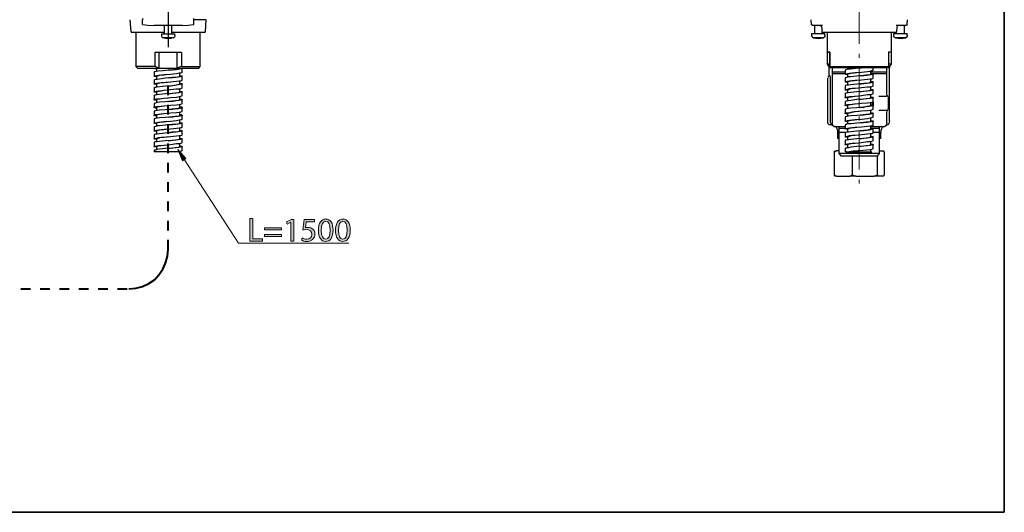
# Model space of a CAD drawing. Units: inches. Extents: x 35 to 405, y -36 to 334.
# Drawn here: x 204 to 405, y -36 to 64 of the extents above; entities that cross this region are included whole.
import ezdxf

# ---------------------------------------------------------------- set-up
doc = ezdxf.new("R2010")
doc.units = ezdxf.units.IN
doc.header["$MEASUREMENT"] = 0
for name, pattern in [('AI-Linetype-1', [12.804524, 8.002828, -2.000707, 0.800283, -2.000707]), ('AI-Linetype-11', [12.804524, 8.002828, -2.000707, 0.800283, -2.000707]), ('AI-Linetype-5', [7.876589, 1.969147, -1.969147, 1.969147, -1.969147])]:
    doc.linetypes.add(name, pattern=pattern)
doc.layers.add('Layer 1', color=7, linetype='Continuous')

# ---------------------------------------------------------------- blocks, each defined once
blk = doc.blocks.new('block 21')
at = {"layer": 'Layer 1'}
h = blk.add_hatch(color=7, dxfattribs=at)
h.dxf.hatch_style = 2
h.paths.add_polyline_path([(251.05, 23.38), (251.65, 23.38), (251.65, 19.3), (253.61, 19.3), (253.61, 18.8), (251.05, 18.8)])
h = blk.add_hatch(color=7, dxfattribs=at)
h.dxf.hatch_style = 2
h.paths.add_polyline_path([(259.41, 22.66), (259.39, 22.66), (258.63, 22.25), (258.51, 22.7), (259.48, 23.22), (259.99, 23.22), (259.99, 18.8), (259.41, 18.8)])
h = blk.add_hatch(color=7, dxfattribs=at)
h.dxf.hatch_style = 2
edge = h.paths.add_edge_path()
edge.add_spline(control_points=[(264.24, 22.72), (264.24, 22.72), (262.55, 22.72), (262.55, 22.72), (262.55, 22.72), (262.38, 21.58), (262.38, 21.58), (262.48, 21.59), (262.58, 21.61), (262.74, 21.61), (263.08, 21.61), (263.42, 21.53), (263.69, 21.37), (264.04, 21.17), (264.33, 20.79), (264.33, 20.23), (264.33, 19.37), (263.64, 18.72), (262.68, 18.72), (262.2, 18.72), (261.79, 18.86), (261.58, 19), (261.58, 19), (261.73, 19.45), (261.73, 19.45), (261.91, 19.34), (262.27, 19.21), (262.67, 19.21), (263.24, 19.21), (263.72, 19.57), (263.72, 20.17), (263.71, 20.74), (263.33, 21.15), (262.45, 21.15), (262.2, 21.15), (262, 21.12), (261.84, 21.1), (261.84, 21.1), (262.12, 23.22), (262.12, 23.22), (262.12, 23.22), (264.24, 23.22), (264.24, 23.22), (264.24, 23.22), (264.24, 22.72), (264.24, 22.72)], knot_values=[0, 0, 0, 0, 1, 1, 1, 2, 2, 2, 3, 3, 3, 4, 4, 4, 5, 5, 5, 6, 6, 6, 7, 7, 7, 8, 8, 8, 9, 9, 9, 10, 10, 10, 11, 11, 11, 12, 12, 12, 13, 13, 13, 14, 14, 14, 15, 15, 15, 15], degree=3, periodic=1)
h = blk.add_hatch(color=7, dxfattribs=at)
h.dxf.hatch_style = 2
edge = h.paths.add_edge_path()
edge.add_spline(control_points=[(268.03, 21.06), (268.03, 19.55), (267.47, 18.72), (266.49, 18.72), (265.62, 18.72), (265.04, 19.53), (265.03, 21), (265.03, 22.48), (265.67, 23.3), (266.56, 23.3), (267.5, 23.3), (268.03, 22.47), (268.03, 21.06)], knot_values=[0, 0, 0, 0, 1, 1, 1, 2, 2, 2, 3, 3, 3, 4, 4, 4, 4], degree=3, periodic=1)
edge = h.paths.add_edge_path()
edge.add_spline(control_points=[(265.62, 20.99), (265.62, 19.84), (265.98, 19.19), (266.52, 19.19), (267.13, 19.19), (267.43, 19.9), (267.43, 21.03), (267.43, 22.12), (267.15, 22.83), (266.53, 22.83), (266.01, 22.83), (265.62, 22.19), (265.62, 20.99)], knot_values=[0, 0, 0, 0, 1, 1, 1, 2, 2, 2, 3, 3, 3, 4, 4, 4, 4], degree=3, periodic=1)
h = blk.add_hatch(color=7, dxfattribs=at)
h.dxf.hatch_style = 2
edge = h.paths.add_edge_path()
edge.add_spline(control_points=[(271.52, 21.06), (271.52, 19.55), (270.96, 18.72), (269.98, 18.72), (269.11, 18.72), (268.53, 19.53), (268.52, 21), (268.52, 22.48), (269.15, 23.3), (270.05, 23.3), (270.99, 23.3), (271.52, 22.47), (271.52, 21.06)], knot_values=[0, 0, 0, 0, 1, 1, 1, 2, 2, 2, 3, 3, 3, 4, 4, 4, 4], degree=3, periodic=1)
edge = h.paths.add_edge_path()
edge.add_spline(control_points=[(269.11, 20.99), (269.11, 19.84), (269.47, 19.19), (270.01, 19.19), (270.62, 19.19), (270.92, 19.9), (270.92, 21.03), (270.92, 22.12), (270.64, 22.83), (270.02, 22.83), (269.5, 22.83), (269.11, 22.19), (269.11, 20.99)], knot_values=[0, 0, 0, 0, 1, 1, 1, 2, 2, 2, 3, 3, 3, 4, 4, 4, 4], degree=3, periodic=1)
h = blk.add_hatch(color=7, dxfattribs=at)
h.dxf.hatch_style = 2
h.paths.add_polyline_path([(254.02, 21.09), (254.02, 21.5), (257.53, 21.5), (257.53, 21.09)])
h.paths.add_polyline_path([(254.02, 19.76), (254.02, 20.17), (257.53, 20.17), (257.53, 19.76)])
at = {"layer": 'Layer 1', "lineweight": 0}
for points in [[(251.05, 23.38), (251.65, 23.38), (251.65, 19.3), (253.61, 19.3), (253.61, 18.8), (251.05, 18.8), (251.05, 23.38)], [(259.41, 22.66), (259.39, 22.66), (258.63, 22.25), (258.51, 22.7), (259.48, 23.22), (259.99, 23.22), (259.99, 18.8), (259.41, 18.8), (259.41, 22.66)], [(254.02, 21.09), (254.02, 21.5), (257.53, 21.5), (257.53, 21.09), (254.02, 21.09)], [(254.02, 19.76), (254.02, 20.17), (257.53, 20.17), (257.53, 19.76), (254.02, 19.76)]]:
    blk.add_lwpolyline(points, dxfattribs=at)
for points, knots in [([(264.24, 22.72), (264.24, 22.72), (262.55, 22.72), (262.55, 22.72), (262.55, 22.72), (262.38, 21.58), (262.38, 21.58), (262.48, 21.59), (262.58, 21.61), (262.74, 21.61), (263.08, 21.61), (263.42, 21.53), (263.69, 21.37), (264.04, 21.17), (264.33, 20.79), (264.33, 20.23), (264.33, 19.37), (263.64, 18.72), (262.68, 18.72), (262.2, 18.72), (261.79, 18.86), (261.58, 19), (261.58, 19), (261.73, 19.45), (261.73, 19.45), (261.91, 19.34), (262.27, 19.21), (262.67, 19.21), (263.24, 19.21), (263.72, 19.57), (263.72, 20.17), (263.71, 20.74), (263.33, 21.15), (262.45, 21.15), (262.2, 21.15), (262, 21.12), (261.84, 21.1), (261.84, 21.1), (262.12, 23.22), (262.12, 23.22), (262.12, 23.22), (264.24, 23.22), (264.24, 23.22), (264.24, 23.22), (264.24, 22.72), (264.24, 22.72)], [0, 0, 0, 0, 1, 1, 1, 2, 2, 2, 3, 3, 3, 4, 4, 4, 5, 5, 5, 6, 6, 6, 7, 7, 7, 8, 8, 8, 9, 9, 9, 10, 10, 10, 11, 11, 11, 12, 12, 12, 13, 13, 13, 14, 14, 14, 15, 15, 15, 15]), ([(268.03, 21.06), (268.03, 19.55), (267.47, 18.72), (266.49, 18.72), (265.62, 18.72), (265.04, 19.53), (265.03, 21), (265.03, 22.48), (265.67, 23.3), (266.56, 23.3), (267.5, 23.3), (268.03, 22.47), (268.03, 21.06)], [0, 0, 0, 0, 1, 1, 1, 2, 2, 2, 3, 3, 3, 4, 4, 4, 4]), ([(265.62, 20.99), (265.62, 19.84), (265.98, 19.19), (266.52, 19.19), (267.13, 19.19), (267.43, 19.9), (267.43, 21.03), (267.43, 22.12), (267.15, 22.83), (266.53, 22.83), (266.01, 22.83), (265.62, 22.19), (265.62, 20.99)], [0, 0, 0, 0, 1, 1, 1, 2, 2, 2, 3, 3, 3, 4, 4, 4, 4]), ([(271.52, 21.06), (271.52, 19.55), (270.96, 18.72), (269.98, 18.72), (269.11, 18.72), (268.53, 19.53), (268.52, 21), (268.52, 22.48), (269.15, 23.3), (270.05, 23.3), (270.99, 23.3), (271.52, 22.47), (271.52, 21.06)], [0, 0, 0, 0, 1, 1, 1, 2, 2, 2, 3, 3, 3, 4, 4, 4, 4]), ([(269.11, 20.99), (269.11, 19.84), (269.47, 19.19), (270.01, 19.19), (270.62, 19.19), (270.92, 19.9), (270.92, 21.03), (270.92, 22.12), (270.64, 22.83), (270.02, 22.83), (269.5, 22.83), (269.11, 22.19), (269.11, 20.99)], [0, 0, 0, 0, 1, 1, 1, 2, 2, 2, 3, 3, 3, 4, 4, 4, 4])]:
    blk.add_open_spline(points, degree=3, knots=knots, dxfattribs=at)
blk = doc.blocks.new('block 3')
at = {"layer": 'Layer 1'}
h = blk.add_hatch(color=7, dxfattribs=at)
h.dxf.hatch_style = 2
h.paths.add_polyline_path([(237.31, 35.16), (236.32, 37.45), (237.99, 35.62)])
at = {"layer": 'Layer 1', "color": 7, "linetype": 'AI-Linetype-1', "lineweight": 18}
blk.add_lwpolyline([(234.37, 171.41), (234.37, 58.33)], dxfattribs=at)
at = {"layer": 'Layer 1', "color": 7, "linetype": 'AI-Linetype-11', "lineweight": 18}
blk.add_lwpolyline([(375.39, 156.62), (375.39, 28.62)], dxfattribs=at)
at = {"layer": 'Layer 1', "color": 7, "lineweight": 30}
for points in [[(234.37, 66.33), (234.37, 58.33)], [(226.59, 63.88), (226.73, 61.5)], [(229.26, 64.09), (229.18, 64.09), (229.11, 64.02), (229.11, 63.95), (229.11, 63.88)], [(229.11, 62.94), (229.11, 63.88)], [(229.11, 62.94), (230.26, 62.8), (231.49, 62.73)], [(233.22, 62.73), (231.49, 62.73)], [(235.52, 62.73), (233.22, 62.73)], [(233.58, 62.73), (233.58, 61.07)], [(233.58, 62.73), (233.58, 61.07)], [(233.58, 62.73), (233.58, 62.73)], [(235.16, 61.07), (235.16, 62.73)], [(235.16, 61.07), (235.16, 62.73)], [(235.23, 62.73), (235.16, 62.73)], [(237.32, 62.73), (235.52, 62.73)], [(237.32, 62.73), (238.47, 62.8), (239.63, 62.94), (239.63, 63.88)], [(239.63, 63.88), (239.63, 63.95), (239.63, 64.02), (239.55, 64.09), (239.48, 64.09)], [(242.15, 63.88), (239.63, 63.88)], [(242, 61.5), (242.15, 63.88)], [(365.52, 63.92), (365.59, 62.92)], [(366.24, 62.77), (365.81, 62.77)], [(366.24, 62.77), (366.24, 61.11)], [(366.24, 62.77), (366.24, 61.11)], [(367.9, 62.77), (366.24, 62.77)], [(367.39, 62.77), (367.61, 62.63), (367.75, 62.34)], [(367.75, 62.34), (367.75, 61.55)], [(384.53, 62.77), (382.95, 62.77)], [(383.09, 62.34), (383.02, 61.55)], [(383.45, 62.77), (383.16, 62.63), (383.09, 62.34)], [(385.04, 62.77), (384.53, 62.77)], [(384.6, 61.11), (384.6, 62.77)], [(384.6, 61.11), (384.6, 62.77)], [(385.18, 62.92), (385.25, 63.92)], [(233.58, 61.36), (226.95, 61.36)], [(227.81, 61.36), (227.81, 54.37)], [(233, 61.07), (233, 60.71)], [(233, 61.07), (235.52, 61.07), (235.74, 61.07)], [(241.79, 61.36), (235.16, 61.36)], [(235.74, 60.71), (235.74, 61.07)], [(240.92, 54.37), (240.92, 61.36)], [(365.66, 61.11), (365.66, 60.75)], [(365.66, 61.11), (366.24, 61.11), (368.4, 61.11)], [(367.9, 61.33), (367.9, 61.4), (367.75, 61.55)], [(367.82, 61.11), (367.82, 61.4)], [(367.82, 61.11), (367.82, 61.4)], [(383.02, 61.55), (382.95, 61.4), (382.88, 61.33), (375.39, 61.33), (367.97, 61.33)], [(368.4, 60.75), (368.4, 61.11)], [(368.83, 61.33), (368.83, 57.3)], [(368.83, 61.33), (368.83, 57.3)], [(382.01, 57.3), (382.01, 61.33)], [(382.01, 57.3), (382.01, 61.33)], [(382.37, 61.11), (382.37, 60.75)], [(382.37, 61.11), (383.02, 61.11), (385.18, 61.11)], [(382.95, 61.4), (382.95, 61.11)], [(382.95, 61.4), (382.95, 61.11)], [(385.18, 60.75), (385.18, 61.11)], [(235.38, 60.21), (235.23, 60.21), (233.36, 60.21)], [(368.04, 60.25), (366.46, 60.25), (366.02, 60.25)], [(384.82, 60.25), (383.16, 60.25), (382.73, 60.25)], [(237.11, 57.25), (231.63, 57.25), (231.63, 54.37), (227.81, 54.37)], [(228.1, 54.08), (232.57, 54.08), (232.57, 57.25)], [(236.17, 57.25), (236.17, 54.08)], [(237.11, 57.25), (237.11, 54.37), (240.92, 54.37)], [(368.83, 57.3), (368.83, 54.85), (369.12, 54.49)], [(368.83, 57.3), (369.41, 57.3), (369.41, 54.42), (381.36, 54.42), (381.36, 54.13), (369.41, 54.13)], [(368.83, 57.3), (368.83, 54.85)], [(369.41, 54.42), (369.41, 57.3), (368.83, 57.3)], [(382.01, 57.3), (381.36, 57.3), (381.36, 54.42)], [(382.01, 57.3), (381.36, 57.3), (381.36, 54.42)], [(381.65, 54.49), (382.01, 54.85), (382.01, 57.3)], [(382.01, 54.85), (382.01, 57.3)], [(227.81, 54.37), (228.1, 54.08)], [(232.57, 54.08), (231.63, 54.37)], [(237.11, 54.37), (236.17, 54.08)], [(240.63, 54.08), (240.92, 54.37)], [(369.41, 54.85), (368.83, 54.85)], [(368.83, 54.85), (369.12, 54.49)], [(369.41, 54.85), (368.83, 54.85)], [(369.41, 54.49), (369.12, 54.49)], [(369.41, 54.49), (369.12, 54.49)], [(369.41, 54.42), (369.41, 54.13)], [(369.41, 54.42), (369.41, 54.13)], [(369.41, 54.42), (369.41, 54.13)], [(382.01, 54.85), (381.36, 54.85)], [(382.01, 54.85), (381.36, 54.85)], [(381.65, 54.49), (381.36, 54.49)], [(381.65, 54.49), (381.36, 54.49)], [(381.36, 54.42), (381.36, 54.13)], [(381.65, 54.49), (382.01, 54.85)], [(231.49, 54.08), (231.49, 54.01)], [(237.25, 54.01), (237.18, 53.94), (237.03, 53.94), (236.75, 53.87), (236.39, 53.8), (235.45, 53.72), (234.37, 53.65), (233.29, 53.51), (232.35, 53.44), (231.7, 53.29), (231.49, 53.29), (231.49, 53.22)], [(231.99, 53.87), (231.63, 53.94), (231.49, 54.01)], [(231.49, 53.22), (231.49, 52.43)], [(231.99, 52.28), (231.63, 52.36), (231.49, 52.43), (231.63, 52.5), (231.99, 52.57), (232.42, 52.64), (232.93, 52.72), (233.58, 52.79), (234.87, 52.86), (236.1, 53), (236.6, 53.08), (236.96, 53.08), (237.18, 53.15), (237.25, 53.22)], [(236.75, 52.57), (237.11, 52.5), (237.25, 52.43), (237.11, 52.36), (236.82, 52.28), (236.39, 52.21), (235.81, 52.14), (235.23, 52.14), (233.86, 52), (232.64, 51.85), (232.14, 51.78), (231.78, 51.78), (231.56, 51.71), (231.49, 51.63)], [(231.99, 54.01), (231.99, 53.36)], [(231.99, 52.43), (231.99, 52.5), (232.21, 52.5), (232.71, 52.64), (233.5, 52.72), (234.44, 52.86)], [(231.99, 52.43), (231.99, 51.78)], [(232.57, 54.08), (232.78, 54.08), (235.95, 54.08), (236.17, 54.08)], [(234.37, 53.65), (235.3, 53.72), (236.03, 53.8), (236.39, 53.87), (236.6, 53.94), (236.75, 54.01)], [(234.37, 52.07), (235.3, 52.14), (236.03, 52.21), (236.39, 52.28), (236.6, 52.36), (236.75, 52.43)], [(236.17, 54.08), (240.63, 54.08)], [(236.75, 54.01), (236.75, 54.08)], [(236.75, 52.43), (236.75, 53.08)], [(237.25, 53.22), (237.25, 54.01)], [(237.25, 51.63), (237.25, 52.43)], [(369.19, 52.62), (369.19, 52.4), (369.05, 52.26)], [(369.41, 54.13), (369.19, 54.13)], [(369.19, 54.13), (369.19, 52.62)], [(369.34, 52.62), (369.34, 52.54)], [(369.34, 52.54), (369.48, 52.26), (369.48, 51.82), (369.48, 43.25)], [(369.84, 54.13), (369.84, 53.26)], [(369.84, 53.26), (369.84, 52.9)], [(372.5, 53.26), (369.84, 53.26)], [(369.84, 52.9), (369.84, 42.89)], [(372.5, 52.9), (369.84, 52.9)], [(372.5, 53.62), (372.5, 52.83)], [(373.01, 52.69), (372.72, 52.76), (372.5, 52.83), (372.5, 52.9), (372.65, 52.9), (373.01, 52.98), (373.44, 53.05), (373.95, 53.12), (374.59, 53.19), (375.89, 53.26), (377.11, 53.41), (377.62, 53.48), (377.98, 53.55), (378.19, 53.55), (378.27, 53.62)], [(377.76, 52.98), (378.12, 52.9), (378.27, 52.9), (378.27, 52.83), (378.12, 52.76), (377.83, 52.69), (377.4, 52.62), (376.83, 52.62), (376.25, 52.54), (374.88, 52.4), (373.66, 52.26), (373.23, 52.26), (372.79, 52.18), (372.58, 52.11), (372.5, 52.11), (372.58, 52.04)], [(375.96, 54.13), (374.74, 53.98), (373.59, 53.84), (373.15, 53.84), (372.79, 53.77), (372.58, 53.7), (372.58, 53.62)], [(373.01, 54.13), (373.01, 53.77)], [(373.01, 52.83), (373.01, 52.18)], [(373.08, 52.83), (373.08, 52.9), (373.23, 52.98), (373.44, 52.98), (373.73, 53.05), (374.45, 53.12), (375.39, 53.26)], [(375.39, 54.06), (375.89, 54.13)], [(375.39, 52.47), (376.32, 52.54), (377.04, 52.62), (377.4, 52.69), (377.62, 52.76), (377.69, 52.83), (377.76, 52.83)], [(377.76, 52.83), (377.76, 53.48)], [(381, 53.26), (377.76, 53.26)], [(381, 52.9), (377.76, 52.9)], [(378.27, 53.62), (378.27, 54.13)], [(378.27, 52.04), (378.27, 52.83)], [(381, 53.26), (381, 54.13)], [(381, 52.9), (381, 53.26)], [(381, 48.73), (381, 52.9)], [(381.58, 54.13), (381.36, 54.13)], [(381.58, 43.25), (381.58, 54.13)], [(231.49, 51.63), (231.49, 50.84)], [(231.99, 50.7), (231.63, 50.77), (231.49, 50.77), (231.49, 50.84), (231.63, 50.91), (231.99, 50.99), (232.42, 51.06), (232.93, 51.13), (233.58, 51.13), (234.87, 51.27), (236.1, 51.42), (236.6, 51.49), (236.96, 51.49), (237.18, 51.56), (237.25, 51.63)], [(236.75, 50.99), (237.11, 50.91), (237.25, 50.84), (237.25, 50.77), (237.11, 50.77), (236.82, 50.7), (236.39, 50.63), (235.81, 50.55), (235.23, 50.48), (233.86, 50.41), (232.64, 50.27), (232.14, 50.19), (231.78, 50.12), (231.56, 50.12), (231.49, 50.05)], [(231.99, 50.84), (231.99, 50.91), (232.21, 50.91), (232.71, 51.06), (233.5, 51.13), (234.44, 51.27)], [(231.99, 50.84), (231.99, 50.19)], [(234.37, 50.41), (235.3, 50.55), (236.03, 50.63), (236.39, 50.7), (236.6, 50.77), (236.75, 50.84)], [(236.75, 50.84), (236.75, 51.49)], [(237.25, 50.05), (237.25, 50.84)], [(368.98, 51.82), (368.98, 52.04)], [(368.98, 42.89), (368.98, 42.97), (368.98, 43.25), (368.98, 51.82)], [(372.5, 52.04), (372.5, 51.25)], [(373.01, 51.1), (372.72, 51.18), (372.5, 51.25), (372.72, 51.32), (373.01, 51.39), (373.44, 51.46), (373.95, 51.54), (374.59, 51.61), (375.89, 51.68), (377.11, 51.82), (377.62, 51.9), (377.98, 51.9), (378.19, 51.97), (378.27, 52.04)], [(377.76, 51.39), (378.12, 51.32), (378.27, 51.25), (378.12, 51.18), (377.83, 51.1), (377.4, 51.03), (376.83, 50.96), (376.25, 50.96), (374.88, 50.82), (373.66, 50.67), (373.23, 50.6), (372.79, 50.6), (372.58, 50.53), (372.5, 50.46), (372.58, 50.46)], [(372.5, 50.46), (372.5, 49.66)], [(373.01, 49.52), (372.72, 49.59), (372.5, 49.59), (372.5, 49.66), (372.72, 49.74), (373.01, 49.81), (373.44, 49.88), (373.95, 49.95), (374.59, 49.95), (375.89, 50.1), (377.11, 50.24), (377.62, 50.24), (377.98, 50.31), (378.19, 50.38), (378.27, 50.46)], [(373.01, 51.25), (373.01, 50.6)], [(373.08, 51.25), (373.08, 51.32), (373.23, 51.32), (373.44, 51.39), (373.73, 51.46), (374.45, 51.54), (375.39, 51.68)], [(375.39, 50.82), (376.32, 50.96), (377.04, 51.03), (377.4, 51.1), (377.62, 51.18), (377.69, 51.18), (377.76, 51.25)], [(377.76, 51.25), (377.76, 51.9)], [(377.76, 49.66), (377.76, 50.31)], [(378.27, 50.46), (378.27, 51.25)], [(231.49, 50.05), (231.49, 49.26)], [(231.99, 49.11), (231.63, 49.19), (231.49, 49.19), (231.49, 49.26), (231.63, 49.33), (231.99, 49.4), (232.42, 49.47), (232.93, 49.47), (233.58, 49.55), (234.87, 49.69), (236.1, 49.83), (236.6, 49.83), (236.96, 49.91), (237.18, 49.98), (237.25, 50.05)], [(236.75, 49.4), (237.11, 49.33), (237.25, 49.26), (237.25, 49.19), (237.11, 49.19), (236.82, 49.11), (236.39, 49.04), (235.81, 48.97), (235.23, 48.9), (233.86, 48.83), (232.64, 48.68), (232.14, 48.61), (231.78, 48.54), (231.56, 48.54), (231.49, 48.47)], [(231.49, 48.47), (231.49, 47.67)], [(231.99, 47.53), (231.63, 47.53), (231.49, 47.6), (231.49, 47.67), (231.63, 47.75), (231.99, 47.82), (232.42, 47.82), (232.93, 47.89), (233.58, 47.96), (234.87, 48.11), (236.1, 48.18), (236.6, 48.25), (236.96, 48.32), (237.18, 48.39), (237.25, 48.47)], [(231.99, 49.26), (232.21, 49.33), (232.71, 49.47), (233.5, 49.55), (234.44, 49.62)], [(231.99, 49.26), (231.99, 48.61)], [(234.37, 48.83), (235.3, 48.97), (236.03, 49.04), (236.39, 49.11), (236.6, 49.11), (236.75, 49.26)], [(236.75, 49.26), (236.75, 49.91)], [(236.75, 47.67), (236.75, 48.32)], [(237.25, 48.47), (237.25, 49.26)], [(377.76, 49.81), (378.12, 49.74), (378.27, 49.66), (378.12, 49.59), (377.83, 49.52), (377.4, 49.45), (376.83, 49.38), (376.25, 49.3), (374.88, 49.23), (373.66, 49.09), (373.23, 49.02), (372.79, 48.94), (372.58, 48.94), (372.5, 48.87), (372.58, 48.87)], [(372.5, 48.87), (372.5, 48.08)], [(373.01, 47.93), (372.72, 48.01), (372.5, 48.01), (372.5, 48.08), (372.72, 48.15), (373.01, 48.22), (373.44, 48.3), (373.95, 48.3), (374.59, 48.37), (375.89, 48.51), (377.11, 48.66), (377.62, 48.66), (377.98, 48.73), (378.19, 48.8), (378.27, 48.87)], [(373.01, 49.66), (373.01, 49.02)], [(373.08, 49.66), (373.08, 49.74), (373.23, 49.74), (373.44, 49.81), (373.73, 49.88), (374.45, 49.95), (375.39, 50.02)], [(373.08, 48.08), (373.23, 48.15), (373.44, 48.22), (373.73, 48.22), (374.45, 48.37), (375.39, 48.44)], [(375.39, 49.23), (376.32, 49.38), (377.04, 49.45), (377.4, 49.52), (377.62, 49.52), (377.69, 49.59), (377.76, 49.66)], [(377.76, 48.08), (377.76, 48.73)], [(378.27, 48.87), (378.27, 49.66)], [(379.42, 48.37), (381.08, 48.37)], [(381.15, 48.37), (381.08, 48.51), (381, 48.73)], [(381.29, 48.22), (381.29, 48.01)], [(236.75, 47.82), (237.11, 47.75), (237.25, 47.67), (237.25, 47.6), (237.11, 47.53), (236.82, 47.53), (236.39, 47.46), (235.81, 47.39), (235.23, 47.31), (233.86, 47.17), (232.64, 47.1), (232.14, 47.03), (231.78, 46.95), (231.56, 46.88), (231.49, 46.88)], [(231.49, 46.88), (231.49, 46.02)], [(231.99, 45.87), (231.63, 45.95), (231.49, 46.02), (231.49, 46.09), (231.63, 46.16), (231.99, 46.23), (232.42, 46.23), (232.93, 46.31), (233.58, 46.38), (234.87, 46.52), (236.1, 46.59), (236.6, 46.67), (236.96, 46.74), (237.18, 46.81), (237.25, 46.88)], [(236.75, 46.23), (237.11, 46.16), (237.25, 46.09), (237.25, 46.02), (237.11, 45.95), (236.82, 45.87), (236.39, 45.87), (235.81, 45.8), (235.23, 45.73), (233.86, 45.59), (232.64, 45.51), (232.14, 45.44), (231.78, 45.37), (231.56, 45.3), (231.49, 45.3), (231.49, 45.23)], [(231.99, 47.67), (232.21, 47.75), (232.71, 47.82), (233.5, 47.96), (234.44, 48.03)], [(231.99, 47.67), (231.99, 47.03)], [(231.99, 46.02), (231.99, 46.09), (232.21, 46.16), (232.71, 46.23), (233.5, 46.38), (234.44, 46.45)], [(234.37, 47.24), (235.3, 47.31), (236.03, 47.46), (236.39, 47.53), (236.6, 47.53), (236.75, 47.67)], [(236.75, 46.02), (236.75, 46.74)], [(237.25, 46.88), (237.25, 47.67)], [(372.5, 47.29), (372.5, 46.49)], [(373.01, 46.35), (372.72, 46.35), (372.5, 46.42), (372.5, 46.49), (372.72, 46.57), (373.01, 46.64), (373.44, 46.64), (373.95, 46.71), (374.59, 46.78), (375.89, 46.93), (377.11, 47), (377.62, 47.07), (377.98, 47.14), (378.19, 47.21), (378.27, 47.29)], [(373.01, 48.08), (373.01, 47.43)], [(373.01, 46.49), (373.01, 45.85)], [(373.08, 46.49), (373.23, 46.57), (373.44, 46.64), (373.73, 46.64), (374.45, 46.78), (375.39, 46.85)], [(375.39, 47.65), (376.32, 47.79), (377.04, 47.86), (377.4, 47.93), (377.62, 47.93), (377.69, 48.01), (377.76, 48.08)], [(375.39, 46.06), (376.32, 46.13), (377.04, 46.28), (377.4, 46.28), (377.62, 46.35), (377.69, 46.42), (377.76, 46.49)], [(377.76, 46.49), (377.76, 47.14)], [(378.12, 46.57), (378.12, 47.14)], [(378.27, 47.29), (378.27, 48.08)], [(378.27, 47.21), (378.27, 46.49)], [(378.27, 45.7), (378.27, 46.49)], [(381.29, 48.01), (381.29, 45.77)], [(231.49, 45.23), (231.49, 44.43)], [(231.99, 44.29), (231.63, 44.36), (231.49, 44.43), (231.49, 44.5), (231.63, 44.58), (231.99, 44.58), (232.42, 44.65), (232.93, 44.72), (233.58, 44.79), (234.87, 44.94), (236.1, 45.01), (236.6, 45.08), (236.96, 45.15), (237.18, 45.23), (237.25, 45.23)], [(236.75, 44.58), (237.11, 44.58), (237.25, 44.5), (237.25, 44.43), (237.11, 44.36), (236.82, 44.29), (236.39, 44.22), (235.81, 44.22), (235.23, 44.14), (233.86, 44), (232.64, 43.93), (232.14, 43.86), (231.78, 43.78), (231.56, 43.71), (231.49, 43.71), (231.49, 43.64)], [(231.99, 46.02), (231.99, 45.37)], [(231.99, 44.43), (231.99, 44.5), (232.21, 44.58), (232.71, 44.65), (233.5, 44.79), (234.44, 44.86)], [(231.99, 44.43), (231.99, 43.78)], [(234.37, 45.66), (235.3, 45.73), (236.03, 45.87), (236.39, 45.87), (236.6, 45.95), (236.75, 46.02)], [(234.37, 44.07), (235.3, 44.14), (236.03, 44.29), (236.39, 44.29), (236.6, 44.36), (236.75, 44.43)], [(236.75, 44.43), (236.75, 45.08)], [(237.25, 45.23), (237.25, 46.02)], [(237.25, 43.64), (237.25, 44.43)], [(372.5, 45.7), (372.5, 44.84)], [(373.01, 44.69), (372.72, 44.77), (372.5, 44.84), (372.5, 44.91), (372.72, 44.98), (373.01, 44.98), (373.44, 45.05), (373.95, 45.13), (374.59, 45.2), (375.89, 45.34), (377.11, 45.41), (377.62, 45.49), (377.98, 45.56), (378.19, 45.63), (378.27, 45.7)], [(377.76, 44.98), (378.12, 44.98), (378.27, 44.91), (378.27, 44.84), (378.12, 44.77), (377.83, 44.69), (377.4, 44.69), (376.83, 44.62), (376.25, 44.55), (374.88, 44.41), (373.66, 44.33), (373.23, 44.26), (372.79, 44.19), (372.58, 44.12), (372.5, 44.12), (372.58, 44.05)], [(373.01, 44.84), (373.01, 44.19)], [(373.08, 44.84), (373.08, 44.91), (373.23, 44.98), (373.44, 44.98), (373.73, 45.05), (374.45, 45.2), (375.39, 45.27)], [(375.39, 44.48), (376.32, 44.55), (377.04, 44.69), (377.4, 44.69), (377.62, 44.77), (377.69, 44.84), (377.76, 44.84)], [(377.76, 44.84), (377.76, 45.49)], [(378.27, 44.05), (378.27, 44.84)], [(381.08, 45.41), (379.42, 45.41)], [(381, 45.05), (381.08, 45.27), (381.15, 45.41)], [(381, 42.89), (381, 45.05)], [(381.29, 45.77), (381.29, 45.63)], [(231.49, 43.64), (231.49, 42.85)], [(231.99, 42.7), (231.63, 42.78), (231.49, 42.85), (231.49, 42.92), (231.63, 42.92), (231.99, 42.99), (232.42, 43.06), (232.93, 43.14), (233.58, 43.21), (234.87, 43.28), (236.1, 43.42), (236.6, 43.5), (236.96, 43.57), (237.18, 43.57), (237.25, 43.64)], [(236.75, 42.99), (237.11, 42.92), (237.25, 42.92), (237.25, 42.85), (237.11, 42.78), (236.82, 42.7), (236.39, 42.63), (235.81, 42.56), (235.23, 42.56), (233.86, 42.42), (232.64, 42.27), (232.14, 42.27), (231.78, 42.2), (231.56, 42.13), (231.49, 42.13), (231.49, 42.06)], [(231.99, 42.85), (231.99, 42.92), (232.21, 42.99), (232.71, 43.06), (233.5, 43.14), (234.44, 43.28)], [(231.99, 42.85), (231.99, 42.2)], [(234.37, 42.49), (235.3, 42.56), (236.03, 42.63), (236.39, 42.7), (236.6, 42.78), (236.75, 42.85)], [(236.75, 42.85), (236.75, 43.5)], [(237.25, 42.06), (237.25, 42.85)], [(368.98, 42.75), (368.98, 42.89)], [(369.7, 42.53), (369.19, 42.53)], [(369.48, 43.25), (369.48, 43.04), (369.7, 42.61), (369.84, 42.53)], [(369.84, 42.46), (369.98, 42.39)], [(372.5, 44.05), (372.5, 43.25)], [(373.01, 43.11), (372.72, 43.18), (372.5, 43.25), (372.5, 43.33), (372.72, 43.33), (373.01, 43.4), (373.44, 43.47), (373.95, 43.54), (374.59, 43.61), (375.89, 43.69), (377.11, 43.83), (377.62, 43.9), (377.98, 43.97), (378.19, 44.05), (378.27, 44.05)], [(377.76, 43.4), (378.12, 43.33), (378.27, 43.33), (378.27, 43.25), (378.12, 43.18), (377.83, 43.11), (377.4, 43.04), (376.83, 43.04), (376.25, 42.97), (374.88, 42.82), (373.66, 42.68), (373.23, 42.68), (372.79, 42.61), (372.58, 42.53), (372.5, 42.53), (372.58, 42.46)], [(372.5, 42.46), (372.5, 41.67)], [(373.01, 41.53), (372.72, 41.6), (372.5, 41.67), (372.5, 41.74), (372.72, 41.74), (373.01, 41.81), (373.44, 41.89), (373.95, 41.96), (374.59, 42.03), (375.89, 42.1), (377.11, 42.25), (377.62, 42.32), (377.98, 42.39), (378.19, 42.39), (378.27, 42.46)], [(373.01, 43.25), (373.01, 42.61)], [(373.08, 43.25), (373.08, 43.33), (373.23, 43.4), (373.44, 43.4), (373.73, 43.47), (374.45, 43.54), (375.39, 43.69)], [(375.39, 42.89), (376.32, 42.97), (377.04, 43.04), (377.4, 43.11), (377.62, 43.18), (377.69, 43.25), (377.76, 43.25)], [(377.76, 43.25), (377.76, 43.9)], [(377.76, 41.67), (377.76, 42.32)], [(378.27, 42.46), (378.27, 43.25)], [(380.79, 42.39), (381, 42.46)], [(381, 42.46), (380.86, 42.46)], [(231.49, 42.06), (231.49, 41.26)], [(231.99, 41.12), (231.63, 41.19), (231.49, 41.26), (231.63, 41.34), (231.99, 41.41), (232.42, 41.48), (232.93, 41.55), (233.58, 41.62), (234.87, 41.7), (236.1, 41.84), (236.6, 41.91), (236.96, 41.98), (237.18, 41.98), (237.25, 42.06)], [(236.75, 41.41), (237.11, 41.34), (237.25, 41.26), (237.11, 41.19), (236.82, 41.12), (236.39, 41.05), (235.81, 40.98), (235.23, 40.98), (233.86, 40.83), (232.64, 40.69), (232.14, 40.62), (231.78, 40.62), (231.56, 40.54), (231.49, 40.47)], [(231.49, 40.47), (231.49, 39.68)], [(231.99, 39.54), (231.63, 39.61), (231.49, 39.68), (231.63, 39.75), (231.99, 39.82), (232.42, 39.9), (232.93, 39.97), (233.58, 39.97), (234.87, 40.11), (236.1, 40.26), (236.6, 40.33), (236.96, 40.33), (237.18, 40.4), (237.25, 40.47)], [(231.99, 41.26), (231.99, 41.34), (232.21, 41.41), (232.71, 41.48), (233.5, 41.55), (234.44, 41.7)], [(231.99, 41.26), (231.99, 40.62)], [(234.37, 40.9), (235.3, 40.98), (236.03, 41.05), (236.39, 41.12), (236.6, 41.19), (236.75, 41.26)], [(236.75, 41.26), (236.75, 41.91)], [(236.75, 39.68), (236.75, 40.33)], [(237.25, 40.47), (237.25, 41.26)], [(372.5, 42.1), (370.63, 42.1)], [(370.99, 40.95), (370.99, 39.72)], [(371.21, 42.1), (371.21, 41.74)], [(371.21, 41.74), (371.21, 40.95)], [(372.5, 41.74), (371.21, 41.74)], [(371.21, 40.95), (371.21, 36.63)], [(372.5, 40.95), (371.21, 40.95)], [(377.76, 41.81), (378.12, 41.74), (378.27, 41.74), (378.27, 41.67), (378.12, 41.6), (377.83, 41.53), (377.4, 41.45), (376.83, 41.38), (376.25, 41.38), (374.88, 41.24), (373.66, 41.09), (373.23, 41.02), (372.79, 41.02), (372.58, 40.95), (372.5, 40.88), (372.58, 40.88)], [(372.5, 40.88), (372.5, 40.08)], [(373.01, 39.94), (372.72, 40.01), (372.5, 40.08), (372.72, 40.16), (373.01, 40.23), (373.44, 40.3), (373.95, 40.37), (374.59, 40.37), (375.89, 40.52), (377.11, 40.66), (377.62, 40.73), (377.98, 40.73), (378.19, 40.8), (378.27, 40.88)], [(377.76, 40.23), (378.12, 40.16), (378.27, 40.08), (378.12, 40.01), (377.83, 39.94), (377.4, 39.87), (376.83, 39.8), (376.25, 39.72), (374.88, 39.65), (373.66, 39.51), (373.23, 39.44), (372.79, 39.36), (372.58, 39.36), (372.5, 39.29), (372.58, 39.29)], [(373.01, 41.67), (373.01, 41.02)], [(373.08, 41.67), (373.08, 41.74), (373.23, 41.74), (373.44, 41.81), (373.73, 41.89), (374.45, 41.96), (375.39, 42.1)], [(373.08, 40.08), (373.08, 40.16), (373.23, 40.16), (373.44, 40.23), (373.73, 40.3), (374.45, 40.37), (375.39, 40.44)], [(375.39, 41.31), (376.32, 41.38), (377.04, 41.45), (377.4, 41.53), (377.62, 41.6), (377.69, 41.6), (377.76, 41.67)], [(379.56, 41.74), (377.76, 41.74)], [(377.76, 40.08), (377.76, 40.73)], [(380.21, 42.1), (377.83, 42.1)], [(378.27, 40.88), (378.27, 41.67)], [(379.56, 40.95), (378.27, 40.95)], [(379.13, 36.12), (379.56, 36.63), (379.56, 40.95)], [(379.56, 41.74), (379.56, 42.1)], [(379.56, 40.95), (379.56, 41.74)], [(379.78, 40.95), (379.56, 40.95)], [(379.78, 39.72), (379.78, 40.95)], [(236.75, 39.82), (237.11, 39.75), (237.25, 39.68), (237.11, 39.61), (236.82, 39.54), (236.39, 39.46), (235.81, 39.39), (235.23, 39.32), (233.86, 39.25), (232.64, 39.1), (232.14, 39.03), (231.78, 39.03), (231.56, 38.96), (231.49, 38.89)], [(231.49, 38.89), (231.49, 38.09)], [(231.99, 37.95), (231.63, 38.02), (231.49, 38.02), (231.49, 38.09), (231.63, 38.17), (231.99, 38.24), (232.42, 38.31), (232.93, 38.31), (233.58, 38.38), (234.87, 38.53), (236.1, 38.67), (236.6, 38.67), (236.96, 38.74), (237.18, 38.82), (237.25, 38.89)], [(236.75, 38.24), (237.11, 38.17), (237.25, 38.09), (237.25, 38.02), (237.11, 38.02), (236.82, 37.95), (236.39, 37.88), (235.81, 37.81), (235.23, 37.73), (233.86, 37.66), (232.64, 37.52), (232.14, 37.45), (231.78, 37.37), (231.56, 37.37), (231.49, 37.3)], [(231.99, 39.68), (231.99, 39.75), (232.21, 39.75), (232.71, 39.9), (233.5, 39.97), (234.44, 40.11)], [(231.99, 39.68), (231.99, 39.03)], [(231.99, 38.09), (231.99, 38.17), (232.21, 38.17), (232.71, 38.31), (233.5, 38.38), (234.44, 38.46)], [(234.37, 39.25), (235.3, 39.39), (236.03, 39.46), (236.39, 39.54), (236.6, 39.61), (236.75, 39.68)], [(236.75, 38.09), (236.75, 38.74)], [(237.25, 38.89), (237.25, 39.68)], [(371.21, 39.72), (370.99, 39.72)], [(372.5, 39.29), (372.5, 38.5)], [(373.01, 38.36), (372.72, 38.43), (372.5, 38.43), (372.5, 38.5), (372.72, 38.57), (373.01, 38.64), (373.44, 38.72), (373.95, 38.79), (374.59, 38.79), (375.89, 38.93), (377.11, 39.08), (377.62, 39.08), (377.98, 39.15), (378.19, 39.22), (378.27, 39.29)], [(377.76, 38.64), (378.12, 38.57), (378.27, 38.5), (378.27, 38.43), (378.12, 38.43), (377.83, 38.36), (377.4, 38.28), (376.83, 38.21), (376.25, 38.14), (374.88, 38.07), (373.66, 37.92), (373.23, 37.85), (372.79, 37.78), (372.58, 37.78), (372.5, 37.71), (372.58, 37.71)], [(373.01, 40.08), (373.01, 39.44)], [(373.01, 38.5), (373.01, 37.85)], [(373.08, 38.5), (373.23, 38.57), (373.44, 38.64), (373.73, 38.72), (374.45, 38.79), (375.39, 38.86)], [(375.39, 39.65), (376.32, 39.8), (377.04, 39.87), (377.4, 39.94), (377.62, 40.01), (377.69, 40.01), (377.76, 40.08)], [(375.39, 38.07), (376.32, 38.21), (377.04, 38.28), (377.4, 38.36), (377.62, 38.36), (377.69, 38.43), (377.76, 38.5)], [(377.76, 38.5), (377.76, 39.15)], [(378.27, 39.29), (378.27, 40.08)], [(378.27, 37.71), (378.27, 38.5)], [(379.78, 39.72), (379.56, 39.72)], [(231.49, 37.3), (231.49, 37.01)], [(236.75, 37.01), (235.67, 37.01), (231.49, 37.01)], [(231.99, 38.09), (231.99, 37.45)], [(234.37, 37.66), (235.3, 37.81), (236.03, 37.88), (236.39, 37.95), (236.6, 37.95), (236.75, 38.09)], [(235.67, 37.01), (236.31, 37.09), (236.82, 37.16), (237.18, 37.23), (237.25, 37.3)], [(236.75, 37.01), (236.75, 37.16)], [(237.25, 37.3), (237.25, 38.09)], [(371.21, 37.2), (370.78, 37.2), (370.27, 36.92), (370.27, 32.31), (370.78, 32.02), (373.51, 32.02)], [(370.27, 36.92), (370.49, 37.2), (370.78, 37.2)], [(371.21, 36.63), (371.71, 36.12)], [(379.56, 36.63), (371.21, 36.63)], [(372.5, 37.71), (372.5, 36.99)], [(372.79, 36.99), (372.5, 36.99)], [(372.79, 36.99), (373.37, 37.06), (374.16, 37.2), (376.11, 37.35), (376.97, 37.42), (377.69, 37.49), (377.98, 37.56), (378.12, 37.64), (378.27, 37.71)], [(372.79, 36.99), (373.3, 36.99)], [(373.3, 36.99), (373.66, 37.06), (374.16, 37.13), (375.39, 37.28)], [(373.3, 36.99), (377.76, 36.99)], [(377.69, 37.06), (377.98, 36.99)], [(377.76, 36.99), (377.76, 37.56)], [(377.76, 36.99), (377.98, 36.99)], [(379.56, 37.2), (380.36, 37.2)], [(380.57, 32.31), (380.57, 36.92), (380.36, 37.2)], [(379.13, 36.12), (371.71, 36.12)], [(373.95, 36.12), (373.95, 32.31), (374.67, 32.02), (378.41, 32.02), (379.13, 32.31), (379.13, 36.12)], [(370.78, 32.02), (370.49, 32.02), (370.27, 32.31)], [(374.67, 32.02), (373.51, 32.02), (373.95, 32.31)], [(379.13, 32.31), (379.27, 32.02), (378.41, 32.02)], [(380.36, 32.02), (380.57, 32.31)], [(380.36, 32.02), (379.27, 32.02)]]:
    blk.add_lwpolyline(points, dxfattribs=at)
at = {"layer": 'Layer 1', "color": 7, "linetype": 'AI-Linetype-5', "lineweight": 40}
blk.add_lwpolyline([(126.77, 17.06), (126.91, 15.7), (127.27, 14.33), (127.85, 13.1), (128.64, 11.95), (129.58, 10.94), (130.73, 10.15), (132.03, 9.57), (133.32, 9.21), (134.76, 9.07), (192.52, 9.07), (226.37, 9.07), (227.81, 9.21), (229.11, 9.57), (230.41, 10.15), (231.56, 10.94), (232.5, 11.95), (233.29, 13.1), (233.86, 14.33), (234.22, 15.7), (234.37, 17.06), (234.37, 50.41)], dxfattribs=at)
at = {"layer": 'Layer 1', "lineweight": 0}
blk.add_lwpolyline([(237.31, 35.16), (236.32, 37.45), (237.99, 35.62), (237.31, 35.16)], dxfattribs=at)
at = {"layer": 'Layer 1', "color": 7, "lineweight": 18}
blk.add_lwpolyline([(237.69, 35.39), (248.72, 18.35), (271.25, 18.35)], dxfattribs=at)
at = {"layer": 'Layer 1', "color": 7, "lineweight": 30}
for points in [[(365.66, 63.01), (365.67, 62.92), (365.75, 62.84), (365.84, 62.84)], [(385.07, 62.84), (385.17, 62.84), (385.25, 62.92), (385.25, 63.01)], [(226.81, 61.53), (226.81, 61.43), (226.89, 61.36), (226.99, 61.36)], [(233, 60.75), (233, 60.51), (233.16, 60.3), (233.39, 60.23)], [(233.39, 60.28), (234.05, 60.08), (234.76, 60.08), (235.42, 60.28)], [(235.42, 60.23), (235.65, 60.3), (235.81, 60.51), (235.81, 60.75)], [(241.82, 61.36), (241.92, 61.36), (242, 61.43), (242, 61.53)], [(365.66, 60.79), (365.66, 60.55), (365.82, 60.34), (366.05, 60.27)], [(367.96, 61.41), (367.98, 61.4), (367.99, 61.4), (368, 61.4)], [(368.09, 60.27), (368.31, 60.34), (368.47, 60.55), (368.47, 60.79)], [(382.37, 60.79), (382.37, 60.55), (382.53, 60.34), (382.76, 60.27)], [(382.91, 61.4), (382.93, 61.4), (382.94, 61.4), (382.95, 61.41)], [(384.87, 60.27), (385.1, 60.34), (385.25, 60.55), (385.25, 60.79)], [(366.05, 60.26), (366.71, 60.06), (367.42, 60.06), (368.09, 60.26)], [(382.83, 60.26), (383.49, 60.06), (384.2, 60.06), (384.87, 60.26)], [(369.26, 54.16), (369.26, 54.29), (369.24, 54.41), (369.19, 54.52)], [(369.26, 54.16), (369.26, 54.29), (369.24, 54.41), (369.19, 54.52)], [(381.66, 54.52), (381.61, 54.41), (381.58, 54.29), (381.58, 54.16)], [(381.66, 54.52), (381.61, 54.41), (381.58, 54.29), (381.58, 54.16)], [(369.13, 52.3), (369.08, 52.26), (369.05, 52.21), (369.05, 52.15)], [(381.29, 48.26), (381.29, 48.36), (381.21, 48.44), (381.11, 48.44)], [(381.11, 45.49), (381.21, 45.49), (381.29, 45.57), (381.29, 45.67)], [(369.05, 42.79), (369.05, 42.69), (369.13, 42.61), (369.23, 42.61)], [(369.8, 42.51), (369.75, 42.52), (369.71, 42.53), (369.66, 42.53)], [(369.87, 42.58), (369.83, 42.6), (369.78, 42.61), (369.73, 42.61)], [(369.73, 42.51), (369.76, 42.5), (369.78, 42.49), (369.81, 42.49)], [(369.84, 42.93), (369.84, 42.47), (370.21, 42.1), (370.67, 42.1)], [(371.06, 40.98), (371.06, 41.46), (370.86, 41.91), (370.5, 42.22)], [(380.35, 42.22), (379.99, 41.91), (379.78, 41.46), (379.78, 40.98)], [(380.25, 42.1), (380.7, 42.1), (381.08, 42.47), (381.08, 42.93)], [(381.03, 42.49), (381.4, 42.58), (381.65, 42.91), (381.65, 43.29)]]:
    blk.add_open_spline(points, degree=3, dxfattribs=at)
for points, knots in [([(381.36, 54.13), (381.36, 54.13), (381.36, 54.42), (381.36, 54.42), (381.36, 54.42), (381.36, 54.13), (381.36, 54.13), (381.36, 54.13), (369.41, 54.13), (369.41, 54.13), (369.41, 54.13), (369.41, 54.42), (369.41, 54.42), (369.41, 54.42), (381.36, 54.42), (381.36, 54.42)], [0, 0, 0, 0, 1, 1, 1, 2, 2, 2, 3, 3, 3, 4, 4, 4, 5, 5, 5, 5]), ([(377.76, 48.22), (377.76, 48.22), (378.12, 48.15), (378.12, 48.15), (378.12, 48.15), (378.27, 48.08), (378.27, 48.08), (378.27, 48.08), (378.27, 48.01), (378.27, 48.01), (378.27, 48.01), (378.12, 47.93), (378.12, 47.93), (378.12, 47.93), (377.83, 47.93), (377.83, 47.93), (377.83, 47.93), (377.4, 47.86), (377.4, 47.86), (377.4, 47.86), (376.83, 47.79), (376.83, 47.79), (376.83, 47.79), (376.25, 47.72), (376.25, 47.72), (376.25, 47.72), (374.88, 47.65), (374.88, 47.65), (374.88, 47.65), (373.66, 47.5), (373.66, 47.5), (373.66, 47.5), (373.23, 47.43), (373.23, 47.43), (373.23, 47.43), (372.79, 47.36), (372.79, 47.36), (372.79, 47.36), (372.58, 47.29), (372.58, 47.29), (372.58, 47.29), (372.5, 47.29), (372.5, 47.29), (372.5, 47.29), (372.58, 47.29), (372.58, 47.29)], [0, 0, 0, 0, 1, 1, 1, 2, 2, 2, 3, 3, 3, 4, 4, 4, 5, 5, 5, 6, 6, 6, 7, 7, 7, 8, 8, 8, 9, 9, 9, 10, 10, 10, 11, 11, 11, 12, 12, 12, 13, 13, 13, 14, 14, 14, 15, 15, 15, 15]), ([(377.76, 46.64), (377.76, 46.64), (378.12, 46.57), (378.12, 46.57), (378.12, 46.57), (378.27, 46.49), (378.27, 46.49), (378.27, 46.49), (378.27, 46.42), (378.27, 46.42), (378.27, 46.42), (378.12, 46.35), (378.12, 46.35), (378.12, 46.35), (377.83, 46.28), (377.83, 46.28), (377.83, 46.28), (377.4, 46.28), (377.4, 46.28), (377.4, 46.28), (376.83, 46.21), (376.83, 46.21), (376.83, 46.21), (376.25, 46.13), (376.25, 46.13), (376.25, 46.13), (374.88, 45.99), (374.88, 45.99), (374.88, 45.99), (373.66, 45.92), (373.66, 45.92), (373.66, 45.92), (373.23, 45.85), (373.23, 45.85), (373.23, 45.85), (372.79, 45.77), (372.79, 45.77), (372.79, 45.77), (372.58, 45.7), (372.58, 45.7), (372.58, 45.7), (372.5, 45.7), (372.5, 45.7), (372.5, 45.7), (372.58, 45.7), (372.58, 45.7)], [0, 0, 0, 0, 1, 1, 1, 2, 2, 2, 3, 3, 3, 4, 4, 4, 5, 5, 5, 6, 6, 6, 7, 7, 7, 8, 8, 8, 9, 9, 9, 10, 10, 10, 11, 11, 11, 12, 12, 12, 13, 13, 13, 14, 14, 14, 15, 15, 15, 15])]:
    blk.add_open_spline(points, degree=3, knots=knots, dxfattribs=at)
at = {"layer": 'Layer 1'}
blk.add_blockref('block 21', (0, 0), dxfattribs=at)

msp = doc.modelspace()

# ---------------------------------------------------------------- linework, layer by layer
at = {"layer": 'Layer 1', "color": 7, "lineweight": 35}
msp.add_lwpolyline([(405, -36.48), (35, -36.48), (35, 333.52), (405, 333.52), (405, -36.48)], dxfattribs=at)

# ---------------------------------------------------------------- block references
at = {"layer": 'Layer 1'}
msp.add_blockref('block 3', (0, 0), dxfattribs=at)

doc.saveas('drawing.dxf')
